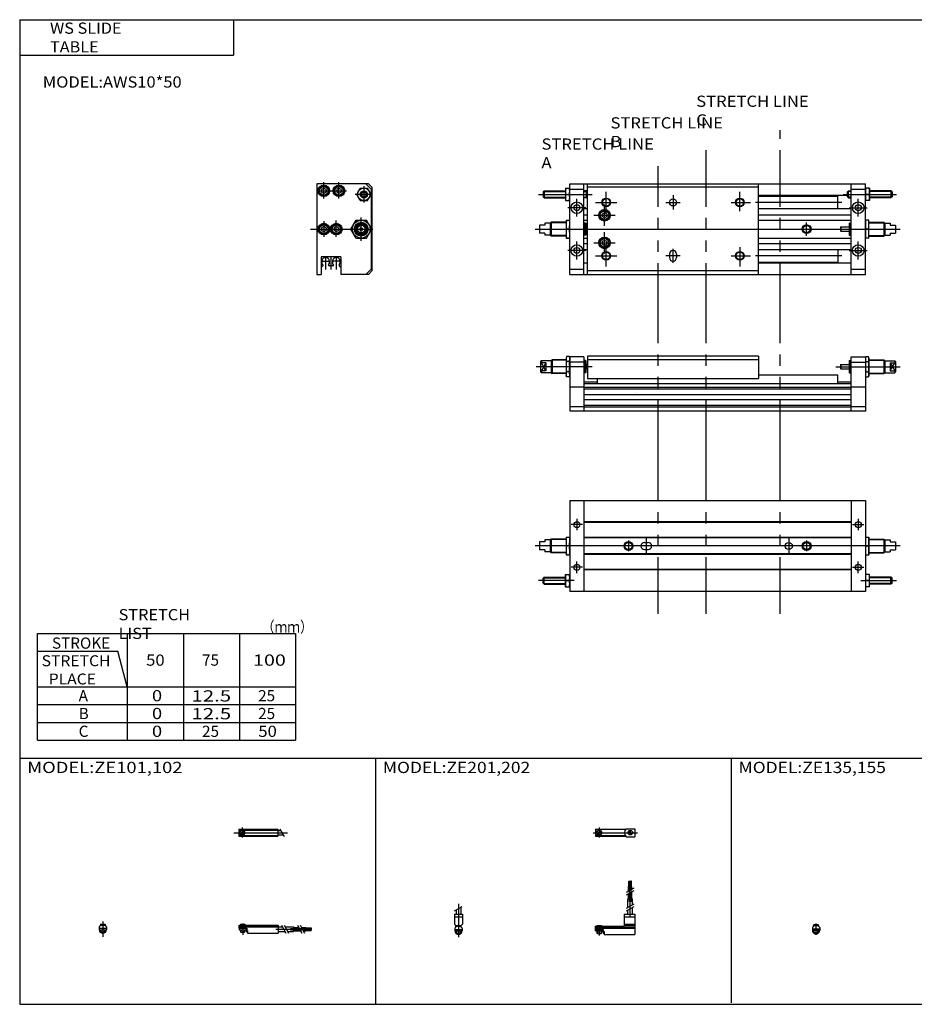
# Model space of a CAD drawing. Extents: x -400 to 400, y -279 to 276.
# Drawn here: x -400 to 103, y -277 to 276 of the extents above; entities that cross this region are included whole.
import ezdxf

# ---------------------------------------------------------------- set-up
doc = ezdxf.new("R2010")
doc.units = 0
doc.linetypes.add('CENTER', pattern=[50.8, 31.75, -6.35, 6.35, -6.35])
doc.linetypes.add('PHANTOM', pattern=[63.5, 31.75, -6.35, 6.35, -6.35, 6.35, -6.35])
doc.layers.get('0').update_dxf_attribs({"linetype": 'CONTINUOUS'})

# ---------------------------------------------------------------- blocks, each defined once
blk = doc.blocks.new('MS_13')
at = {"color": 4, "linetype": 'CONTINUOUS'}
for p, q in [((-1.5, -0.55), (-1.5, 0)), ((-1.5, 0), (1.5, 0)), ((-1.25, 0.4), (-1.05, 0.6)), ((-1.25, 0), (-1.25, 0.4)), ((-1.25, 0.4), (1.25, 0.4)), ((-1.05, 0.6), (1.05, 0.6)), ((1.05, 0.6), (1.25, 0.4)), ((1.25, 0.4), (1.25, 0)), ((1.5, -0.55), (1.5, 0)), ((-2.05, -1.1), (-1.5, -0.55)), ((-2.05, -1.1), (-2.05, -2.55)), ((-2.05, -1.8), (2.05, -1.8)), ((-2.05, -2.6), (2.05, -2.6)), ((-1.25, -2.6), (-1.25, -3.9)), ((-0.75, -4.4), (-1.25, -3.9)), ((-1.25, -3.9), (1.25, -3.9)), ((-0.75, -4.4), (0.75, -4.4)), ((1.25, -3.9), (0.75, -4.4)), ((1.25, -2.6), (1.25, -3.9)), ((1.5, -0.55), (2.05, -1.1)), ((2.05, -1.1), (2.05, -2.55))]:
    blk.add_line(p, q, dxfattribs=at)
at = {"color": 200, "linetype": 'CONTINUOUS'}
for p, q in [((-1.05, 0), (-1.05, 0.6)), ((0, -5.07), (0, 1.29)), ((1.05, 0), (1.05, 0.6)), ((-1.05, -4.1), (-1.05, -2.6)), ((1.05, -4.1), (1.05, -2.6))]:
    blk.add_line(p, q, dxfattribs=at)
at = {"color": 4, "linetype": 'CONTINUOUS'}
blk.add_arc((0, -2.55), 2.05, 179.9563, 360, dxfattribs=at)
blk = doc.blocks.new('MS_11')
at = {"color": 200, "linetype": 'CONTINUOUS'}
for p, q in [((-1.32, 0), (23.58, 0)), ((2, 2.83), (2, -2.75))]:
    blk.add_line(p, q, dxfattribs=at)
at = {"color": 4, "linetype": 'CONTINUOUS'}
for p, q in [((0, 2.05), (0, -2.05)), ((0, 2.05), (16.91, 2.05)), ((0.93, -0.64), (2.64, 1.07)), ((1.35, -1.07), (3.07, 0.64)), ((17.08, 2.25), (22, 2.25)), ((22, 2.25), (22, -2.25)), ((0, -1.5), (16.56, -1.5)), ((0, -2.05), (16.91, -2.05)), ((17.08, -2.25), (22, -2.25))]:
    blk.add_line(p, q, dxfattribs=at)
for centre, radius in [((2, 0), 1.4), ((2, 0), 1.25), ((19.41, 0), 1.3), ((19.12, 0.32), 0.45), ((19.12, 0.32), 0.25), ((19.73, -0.34), 0.45), ((19.73, -0.34), 0.25)]:
    blk.add_circle(centre, radius, dxfattribs=at)
blk.add_arc((19.5, 0), 3.3, 137.0848, 222.9152, dxfattribs=at)
blk = doc.blocks.new('MS_10')
at = {"color": 200, "linetype": 'CONTINUOUS'}
for p, q in [((-2.16, 8.65), (2.16, 11.15)), ((0, 12.56), (0, -6.06)), ((-1.02, 0.5), (-1.02, 0)), ((1.02, 0.5), (1.02, 0)), ((-1.02, -2.6), (-1.02, -4)), ((1.02, -2.6), (1.02, -4))]:
    blk.add_line(p, q, dxfattribs=at)
at = {"color": 4, "linetype": 'CONTINUOUS'}
for p, q in [((-2.25, 6.9), (2.25, 6.9)), ((-2.25, 6.9), (-2.25, 1.15)), ((-1.3, 9.15), (-1.3, 6.9)), ((1.3, 10.65), (1.3, 6.9)), ((2.25, 6.9), (2.25, 1.15)), ((-2.25, 5.4), (2.25, 5.4)), ((-1.5, 0.4), (-2.25, 1.15)), ((-1.5, -0.45), (-1.5, 0.4)), ((-1.5, 0), (1.5, 0)), ((-1.25, 0.5), (1.25, 0.5)), ((-1.25, 0.5), (-1.25, 0)), ((1.25, 0.5), (1.25, 0)), ((1.5, 0.4), (2.25, 1.15)), ((1.5, -0.45), (1.5, 0.4)), ((-2.05, -1), (-1.5, -0.45)), ((-2.05, -1), (-2.05, -2.55)), ((-2.05, -1.8), (2.05, -1.8)), ((-2.05, -2.6), (2.05, -2.6)), ((-1.25, -2.6), (-1.25, -3.77)), ((-1.25, -3.77), (1.25, -3.77)), ((-1.02, -4), (-1.25, -3.77)), ((-1.02, -4), (1.02, -4)), ((1.02, -4), (1.25, -3.77)), ((1.25, -2.6), (1.25, -3.77)), ((2.05, -1), (1.5, -0.45)), ((2.05, -1), (2.05, -2.55))]:
    blk.add_line(p, q, dxfattribs=at)
blk.add_arc((0, -2.55), 2.05, 180, 0, dxfattribs=at)
blk = doc.blocks.new('MS_9')
at = {"color": 4, "linetype": 'CONTINUOUS'}
for p, q in [((18.5, 19.86), (18.5, 22.4)), ((18.5, 22.4), (20.3, 22.4)), ((18.7, 22.4), (18.7, 25.4)), ((18.7, 25.4), (19.2, 25.4)), ((19.2, 22.4), (19.2, 25.4)), ((19.4, 20.38), (19.4, 22.4)), ((19.6, 22.4), (19.6, 25.4)), ((19.6, 25.4), (20.1, 25.4)), ((20.1, 22.4), (20.1, 25.4)), ((20.3, 20.9), (20.3, 22.4)), ((18.5, 15.4), (18.5, 18.36)), ((19.4, 15.4), (19.4, 18.88)), ((20.3, 15.4), (20.3, 19.4)), ((18.1, 10.65), (18.1, 15.4)), ((18.1, 15.4), (20.7, 15.4)), ((20.7, 12.15), (20.7, 15.4)), ((16.1, 6.9), (22, 6.9)), ((16.1, 6.9), (16.1, 0)), ((18.1, 6.9), (18.1, 9.15)), ((20.7, 6.9), (20.7, 10.65)), ((22, 6.9), (22, -4.6)), ((0, -2.6), (0, 0)), ((0, 0), (16.1, 0)), ((0.75, 0.5), (3.25, 0.5)), ((0.75, 0.5), (0.75, 0)), ((3.25, 0.5), (3.25, 0)), ((16.1, 5.4), (22, 5.4)), ((16.1, 1.15), (22, 1.15)), ((16.1, 0.4), (22, 0.4)), ((0, -0.45), (22, -0.45)), ((0, -1), (22, -1)), ((0, -1.8), (4.27, -1.8)), ((0, -2.6), (4, -2.6)), ((0.75, -2.6), (0.75, -3.77)), ((0.75, -3.77), (3.25, -3.77)), ((0.97, -4), (0.75, -3.77)), ((0.97, -4), (3.02, -4)), ((3.02, -4), (3.25, -3.77)), ((3.25, -2.6), (3.25, -3.77)), ((4, -1.8), (4, -2.6)), ((4.2, -1.8), (4.2, -3.8)), ((4.2, -3.8), (4.7, -3.8)), ((4.27, -1.8), (4.27, -2.98)), ((4.27, -2.98), (4.7, -2.98)), ((4.7, -2.98), (4.7, -4.6)), ((4.7, -4.6), (22, -4.6))]:
    blk.add_line(p, q, dxfattribs=at)
at = {"color": 200, "linetype": 'CONTINUOUS'}
for p, q in [((18.95, 13.67), (18.95, 25.6)), ((19.85, 13.72), (19.85, 25.65)), ((17.24, 19.13), (21.57, 21.63)), ((17.24, 17.63), (21.57, 20.13)), ((17.24, 10.15), (21.57, 12.65)), ((17.24, 8.65), (21.57, 11.15)), ((19.4, 5.58), (19.4, 15.4)), ((0.97, 0.5), (0.97, 0)), ((3.02, 0.5), (3.02, 0)), ((0.97, -2.6), (0.97, -4)), ((3.02, -2.6), (3.02, -4))]:
    blk.add_line(p, q, dxfattribs=at)
at = {"color": 200, "linetype": 'CENTER'}
blk.add_line((2, 0.73), (2, -5.17), dxfattribs=at)
blk = doc.blocks.new('MS_8')
at = {"color": 200, "linetype": 'CONTINUOUS'}
for p, q in [((-2.8, 0), (27.4, 0)), ((2, 2.83), (2, -2.75)), ((23.08, 2.16), (25.58, -2.16))]:
    blk.add_line(p, q, dxfattribs=at)
at = {"color": 4, "linetype": 'CONTINUOUS'}
for p, q in [((0, 2.05), (0, -2.05)), ((0, 2.05), (22, 2.05)), ((0, 1.5), (22, 1.5)), ((0.95, -0.71), (2.68, 1.02)), ((1.3, -1.06), (2.94, 0.56)), ((22, 2.05), (22, -2.05)), ((22, 1.3), (23.58, 1.3)), ((0, -1.5), (22, -1.5)), ((0, -2.05), (22, -2.05)), ((22, -1.3), (25.09, -1.3))]:
    blk.add_line(p, q, dxfattribs=at)
for radius in [1.4, 1.25]:
    blk.add_circle((2, 0), radius, dxfattribs=at)
blk = doc.blocks.new('MS_7')
at = {"color": 4, "linetype": 'CONTINUOUS'}
for p, q in [((-1.5, 0), (1.5, 0)), ((-1.5, 0), (-1.5, -0.45)), ((-1.25, 0.5), (1.25, 0.5)), ((-1.25, 0.5), (-1.25, 0)), ((1.25, 0.5), (1.25, 0)), ((1.5, 0), (1.5, -0.45)), ((-2.05, -1), (-1.5, -0.45)), ((-2.05, -1), (-2.05, -2.55)), ((-2.05, -1.8), (2.05, -1.8)), ((-2.05, -2.59), (2.05, -2.59)), ((-1.25, -2.59), (-1.25, -3.77)), ((-1.25, -3.77), (1.25, -3.77)), ((-1.02, -4), (-1.25, -3.77)), ((-1.02, -4), (1.02, -4)), ((1.02, -4), (1.25, -3.77)), ((1.25, -2.59), (1.25, -3.77)), ((2.05, -1), (1.5, -0.45)), ((2.05, -1), (2.05, -2.55))]:
    blk.add_line(p, q, dxfattribs=at)
at = {"color": 200, "linetype": 'CONTINUOUS'}
for p, q in [((-1.02, 0.5), (-1.02, 0)), ((0, 2.05), (0, -6.66)), ((1.02, 0.5), (1.02, 0)), ((-1.02, -2.59), (-1.02, -4)), ((1.02, -2.59), (1.02, -4))]:
    blk.add_line(p, q, dxfattribs=at)
at = {"color": 4, "linetype": 'CONTINUOUS'}
for start, end in [(180.0001, 269.9999), (270.0001, 359.9999)]:
    blk.add_arc((0, -2.55), 2.05, start, end, dxfattribs=at)
blk = doc.blocks.new('MS_6')
at = {"color": 4, "linetype": 'CONTINUOUS'}
for p, q in [((0, -1.8), (0, 0)), ((0, 0), (22, 0)), ((0.75, 0.5), (3.25, 0.5)), ((0.75, 0.5), (0.75, 0)), ((3.25, 0.5), (3.25, 0)), ((22, 0), (22, -4.6)), ((0, -0.45), (22, -0.45)), ((0, -1), (22, -1)), ((0, -1.8), (0, -2.6)), ((0, -1.8), (4.25, -1.8)), ((0, -2.6), (4, -2.6)), ((0.75, -2.59), (0.75, -3.77)), ((0.75, -3.77), (3.25, -3.77)), ((0.97, -4), (0.75, -3.77)), ((0.97, -4), (3.02, -4)), ((3.02, -4), (3.25, -3.77)), ((3.25, -2.59), (3.25, -3.77)), ((4, -1.8), (4, -2.6)), ((4.2, -1.8), (4.2, -3.8)), ((4.2, -3.8), (4.7, -3.8)), ((4.25, -1.8), (4.25, -3.04)), ((4.25, -3.04), (4.7, -3.04)), ((4.7, -3.04), (4.7, -4.6)), ((4.7, -4.6), (22, -4.6)), ((22, -1), (24.25, -1)), ((22, -3.6), (25.75, -3.6)), ((25.75, -1), (30.5, -1)), ((27.25, -3.6), (30.5, -3.6)), ((30.5, -1), (30.5, -3.6)), ((30.5, -1.4), (33.46, -1.4)), ((30.5, -2.3), (33.98, -2.3)), ((30.5, -3.2), (34.5, -3.2)), ((34.96, -1.4), (37.5, -1.4)), ((35.48, -2.3), (37.5, -2.3)), ((36, -3.2), (37.5, -3.2)), ((37.5, -1.4), (37.5, -3.2)), ((37.5, -1.6), (40.5, -1.6)), ((37.5, -2.1), (40.5, -2.1)), ((37.5, -2.5), (40.5, -2.5)), ((37.5, -3), (40.5, -3)), ((40.5, -1.6), (40.5, -2.1)), ((40.5, -2.5), (40.5, -3))]:
    blk.add_line(p, q, dxfattribs=at)
at = {"color": 200, "linetype": 'CONTINUOUS'}
for p, q in [((0.97, 0.5), (0.97, 0)), ((3.02, 0.5), (3.02, 0)), ((0.97, -2.59), (0.97, -4)), ((3.02, -2.59), (3.02, -4)), ((23.75, -0.13), (26.25, -4.46)), ((25.25, -0.13), (27.75, -4.46)), ((32.73, -0.13), (35.23, -4.46)), ((34.23, -0.13), (36.73, -4.46))]:
    blk.add_line(p, q, dxfattribs=at)
at = {"color": 200, "linetype": 'CENTER'}
for p, q in [((2, 0.8), (2, -5.43)), ((20.68, -2.3), (30.5, -2.3)), ((28.77, -1.85), (40.7, -1.85)), ((28.82, -2.75), (40.75, -2.75))]:
    blk.add_line(p, q, dxfattribs=at)
blk = doc.blocks.new('MS_5')
at = {"color": 3, "linetype": 'PHANTOM'}
for p, q in [((49.62, -38.13), (49.62, 50.47)), ((76.53, -38.13), (76.53, 50.47)), ((118.25, -38.13), (118.25, 50.47))]:
    blk.add_line(p, q, dxfattribs=at)
at = {"color": 7, "linetype": 'CONTINUOUS'}
for p, q in [((0, 25.5), (0, -25.5)), ((0, 25.5), (166, 25.5)), ((8, 25.5), (8, -25.5)), ((158, 25.5), (158, -25.5)), ((166, 25.5), (166, -25.5)), ((158, 13.5), (8, 13.5)), ((158, 13.2), (8, 13.2)), ((158, 4.8), (8, 4.8)), ((158, 4.5), (8, 4.5)), ((42, 2), (44, 2)), ((158, -4.5), (8, -4.5)), ((158, -4.8), (8, -4.8)), ((42, -2), (44, -2)), ((-2.4, -16), (0, -16)), ((-2.4, -23), (-2.4, -16)), ((158, -13.2), (8, -13.2)), ((158, -13.5), (8, -13.5)), ((168.4, -16), (166, -16)), ((168.4, -23), (168.4, -16)), ((-15, -18.1), (-14.4, -17.5)), ((-15, -20.9), (-15, -18.1)), ((-15, -20.9), (-14.4, -21.5)), ((-14.4, -21.5), (-14.4, -17.5)), ((-14.4, -17.5), (-2.4, -17.5)), ((-14.4, -21.5), (-2.4, -21.5)), ((-2.08, -19.5), (-0.31, -19.5)), ((168.08, -19.5), (166.31, -19.5)), ((180.4, -17.5), (168.4, -17.5)), ((180.4, -21.5), (168.4, -21.5)), ((180.4, -21.5), (180.4, -17.5)), ((181, -18.1), (180.4, -17.5)), ((181, -20.9), (180.4, -21.5)), ((181, -20.9), (181, -18.1)), ((-2.4, -23), (0, -23)), ((166, -25.5), (0, -25.5)), ((168.4, -23), (166, -23))]:
    blk.add_line(p, q, dxfattribs=at)
at = {"color": 2, "linetype": 'CONTINUOUS'}
for p, q in [((7.2, 12), (0.8, 12)), ((4, 15.2), (4, 8.8)), ((158.8, 12), (165.2, 12)), ((162, 15.2), (162, 8.8)), ((185.5, 0), (-19.5, 0)), ((33, 3), (33, -3)), ((43, 4.26), (43, -4.29)), ((123, 4.26), (123, -4.29)), ((133, 3), (133, -3)), ((4, -15.2), (4, -8.8)), ((162, -15.2), (162, -8.8)), ((7.2, -12), (0.8, -12)), ((158.8, -12), (165.2, -12)), ((2.5, -19.5), (-17.5, -19.5)), ((-14.75, -17.85), (-2.4, -17.85)), ((-14.75, -21.15), (-2.4, -21.15)), ((163.5, -19.5), (183.5, -19.5)), ((180.75, -17.85), (168.4, -17.85)), ((180.75, -21.15), (168.4, -21.15))]:
    blk.add_line(p, q, dxfattribs=at)
at = {"color": 4, "linetype": 'CONTINUOUS'}
for p, q in [((-17, 2.23), (-17, -2.23)), ((-14, 2.23), (-17, 2.23)), ((-14, 3.35), (-14, 2.23)), ((-11, 3.35), (-14, 3.35)), ((-10.45, 3.9), (-11, 3.35)), ((-11, 3.35), (-11, -3.35)), ((-10.45, 3.9), (-10.45, -3.9)), ((-2, 3.9), (-10.45, 3.9)), ((-2, 5), (0, 5)), ((-2, 5), (-2, -5)), ((-0.21, 0), (-1.79, 0)), ((166, 5), (168, 5)), ((166.21, 0), (167.79, 0)), ((168, 5), (168, -5)), ((168, 3.9), (176.45, 3.9)), ((176.45, 3.9), (177, 3.35)), ((176.45, 3.9), (176.45, -3.9)), ((177, 3.35), (180, 3.35)), ((177, 3.35), (177, -3.35)), ((180, 3.35), (180, 2.23)), ((180, 2.23), (183, 2.23)), ((183, 2.23), (183, -2.23)), ((-14, -2.23), (-17, -2.23)), ((-14, -2.23), (-14, -3.35)), ((-11, -3.35), (-14, -3.35)), ((-11, -3.35), (-10.45, -3.9)), ((-2, -3.9), (-10.45, -3.9)), ((-2, -5), (0, -5)), ((166, -5), (168, -5)), ((168, -3.9), (176.45, -3.9)), ((177, -3.35), (176.45, -3.9)), ((177, -3.35), (180, -3.35)), ((180, -2.23), (180, -3.35)), ((180, -2.23), (183, -2.23))]:
    blk.add_line(p, q, dxfattribs=at)
at = {"color": 200, "linetype": 'CONTINUOUS'}
for p, q in [((-2, 3.59), (-10.76, 3.59)), ((168, 3.59), (176.75, 3.59)), ((-2, -3.59), (-10.76, -3.59)), ((168, -3.59), (176.75, -3.59))]:
    blk.add_line(p, q, dxfattribs=at)
at = {"color": 7, "linetype": 'CONTINUOUS'}
for centre, radius in [((4, 12), 1.7), ((162, 12), 1.7), ((33, 0), 2), ((122.99, 0), 2), ((133, 0), 2), ((4, -12), 1.7), ((162, -12), 1.7)]:
    blk.add_circle(centre, radius, dxfattribs=at)
at = {"color": 2, "linetype": 'CONTINUOUS'}
for centre in [(33, 0), (133, 0)]:
    blk.add_circle(centre, 2.5, dxfattribs=at)
at = {"color": 4, "linetype": 'CONTINUOUS'}
for centre, start, end in [((18.21, 2.89), 173.9984, 188.2165), ((18.21, -2.89), 171.7835, 186.0016), ((-20.21, 2.89), 351.7835, 6.0016), ((-20.21, -2.89), 353.9984, 8.2165), ((186.21, 2.89), 173.9984, 188.2165), ((186.21, -2.89), 171.7835, 186.0016), ((147.79, 2.89), 351.7835, 6.0016), ((147.79, -2.89), 353.9984, 8.2165)]:
    blk.add_arc(centre, 20.2, start, end, dxfattribs=at)
at = {"color": 7, "linetype": 'CONTINUOUS'}
for centre, radius, start, end in [((42, 0), 2, 90, 270), ((44, 0), 2, 270, 90), ((2.65, -17.75), 5.05, 159.7148, 200.2852), ((-5.05, -17.75), 5.06, 339.7542, 20.2458), ((171.05, -17.75), 5.06, 159.7542, 200.2458), ((163.35, -17.75), 5.05, 339.7148, 20.2852), ((2.65, -21.25), 5.05, 159.7148, 200.2852), ((-5.05, -21.25), 5.06, 339.7542, 20.2458), ((171.05, -21.25), 5.06, 159.7542, 200.2458), ((163.35, -21.25), 5.05, 339.7148, 20.2852)]:
    blk.add_arc(centre, radius, start, end, dxfattribs=at)
blk = doc.blocks.new('MS_4')
at = {"color": 3, "linetype": 'PHANTOM'}
for p, q in [((49.62, -25.22), (49.62, 51.39)), ((76.53, -25.22), (76.53, 51.39)), ((118.25, -25.22), (118.25, 51.39))]:
    blk.add_line(p, q, dxfattribs=at)
at = {"color": 4, "linetype": 'CONTINUOUS'}
for p, q in [((-15.95, 28.35), (-16.45, 27.85)), ((-16.45, 27.85), (-16.45, 22.15)), ((-15.95, 28.35), (-15.95, 27.23)), ((-10.45, 28.35), (-15.95, 28.35)), ((-9.9, 28.9), (-10.45, 28.35)), ((-10.45, 28.35), (-10.45, 21.65)), ((-9.9, 28.9), (-9.9, 21.1)), ((-2, 28.9), (-9.9, 28.9)), ((-1.79, 30.77), (-2, 30)), ((-2, 30), (-2, 20)), ((-0.21, 30.77), (-1.79, 30.77)), ((-0.21, 27.88), (-1.79, 27.88)), ((0, 30), (-0.21, 30.77)), ((8.9, 28.4), (8, 28.4)), ((8.4, 28.4), (8.4, 21.6)), ((8.9, 28.4), (9, 28.3)), ((9, 28.3), (9, 21.7)), ((157.1, 28.4), (157, 28.3)), ((157, 28.3), (157, 21.7)), ((157.1, 28.4), (158, 28.4)), ((157.6, 28.4), (157.6, 21.6)), ((166, 30), (166.2, 30.77)), ((166.2, 30.77), (167.79, 30.77)), ((166.2, 27.88), (167.79, 27.88)), ((168, 30), (167.79, 30.77)), ((168, 30), (168, 20)), ((168, 28.9), (176.45, 28.9)), ((176.45, 28.9), (177, 28.35)), ((176.45, 28.9), (176.45, 21.1)), ((177, 28.35), (182.5, 28.35)), ((177, 28.35), (177, 21.65)), ((182.5, 28.35), (183, 27.85)), ((182.5, 28.35), (182.5, 27.23)), ((183, 27.85), (183, 22.15)), ((-15.95, 21.65), (-16.45, 22.15)), ((-13.45, 27.23), (-15.95, 27.23)), ((-15.95, 22.77), (-15.95, 21.65)), ((-13.45, 22.77), (-15.95, 22.77)), ((-13.45, 27.23), (-13.45, 22.77)), ((9.8, 26.25), (9, 26.25)), ((9.8, 23.75), (9, 23.75)), ((9.8, 26.25), (9.8, 23.75)), ((10, 26.05), (9.8, 26.25)), ((10, 23.95), (9.8, 23.75)), ((152, 26.05), (152.2, 26.25)), ((152, 26.05), (152, 23.95)), ((152, 23.95), (152.2, 23.75)), ((152.2, 26.25), (157, 26.25)), ((152.2, 26.25), (152.2, 23.75)), ((152.2, 23.75), (157, 23.75)), ((180, 27.23), (180, 22.77)), ((180, 27.23), (182.5, 27.23)), ((180, 22.77), (182.5, 22.77)), ((182.5, 22.77), (182.5, 21.65)), ((182.5, 21.65), (183, 22.15)), ((-10.45, 21.65), (-15.95, 21.65)), ((-10.45, 21.65), (-9.9, 21.1)), ((-2, 21.1), (-9.9, 21.1)), ((-1.79, 19.23), (-2, 20)), ((-0.21, 22.11), (-1.79, 22.11)), ((-0.21, 19.23), (-1.79, 19.23)), ((0, 20), (-0.21, 19.23)), ((8.9, 21.6), (8, 21.6)), ((8.9, 21.6), (9, 21.7)), ((157.1, 21.6), (157, 21.7)), ((157.1, 21.6), (158, 21.6)), ((166, 20), (166.2, 19.23)), ((166.2, 22.11), (167.79, 22.11)), ((166.2, 19.23), (167.79, 19.23)), ((168, 20), (167.79, 19.23)), ((168, 21.1), (176.45, 21.1)), ((177, 21.65), (176.45, 21.1)), ((177, 21.65), (182.5, 21.65))]:
    blk.add_line(p, q, dxfattribs=at)
at = {"color": 200, "linetype": 'CONTINUOUS'}
for p, q in [((-2, 28.59), (-10.2, 28.59)), ((168, 28.59), (176.75, 28.59)), ((-13.45, 22.77), (-15.95, 27.23)), ((-13.45, 27.23), (-15.95, 22.77)), ((180, 27.23), (182.5, 22.77)), ((180, 22.77), (182.5, 27.23)), ((-2, 21.41), (-10.2, 21.41)), ((168, 21.41), (176.75, 21.41))]:
    blk.add_line(p, q, dxfattribs=at)
at = {"color": 7, "linetype": 'CONTINUOUS'}
for p, q in [((0, 30.5), (0, 0)), ((8, 30.5), (0, 30.5)), ((8, 30.5), (8, 0)), ((106, 31), (10, 31)), ((10, 31), (10, 18.3)), ((10, 29), (106, 29)), ((106, 31), (106, 18.3)), ((158, 30.5), (166, 30.5)), ((158, 0), (158, 30.5)), ((166, 30.5), (166, 0)), ((8, 27.5), (0, 27.5)), ((158, 27.5), (166, 27.5)), ((10, 18.3), (106, 18.3)), ((15.5, 15.5), (15.5, 18.3)), ((150.5, 20.2), (106, 20.2)), ((150.5, 15.5), (150.5, 20.2)), ((8, 13.5), (0, 13.5)), ((8, 16.5), (15.5, 16.5)), ((8, 15.5), (158, 15.5)), ((8, 13.5), (158, 13.5)), ((8, 12.6), (158, 12.6)), ((150.5, 16.5), (158, 16.5)), ((166, 13.5), (158, 13.5)), ((8, 9.4), (158, 9.4)), ((8, 6.6), (158, 6.6)), ((37.12, 10.5), (37.12, 10.5)), ((8, 2.5), (0, 2.5)), ((166, 0), (0, 0)), ((8, 3.4), (158, 3.4)), ((8, 2.5), (158, 2.5)), ((166, 2.5), (158, 2.5))]:
    blk.add_line(p, q, dxfattribs=at)
at = {"color": 2, "linetype": 'CONTINUOUS'}
for p, q in [((12.5, 25), (-18.95, 25)), ((149.5, 25), (185.5, 25))]:
    blk.add_line(p, q, dxfattribs=at)
at = {"color": 4, "linetype": 'CONTINUOUS'}
for centre, radius, start, end in [((3.13, 29.33), 5.13, 166.3955, 196.4094), ((18.21, 25), 20.2, 171.7835, 188.2165), ((-5.13, 29.32), 5.13, 343.7063, 13.7045), ((-20.21, 25), 20.21, 351.7855, 8.2145), ((171.13, 29.32), 5.13, 166.2955, 196.2937), ((186.21, 25), 20.21, 171.7855, 188.2145), ((162.87, 29.33), 5.13, 343.5906, 13.6045), ((147.79, 25), 20.2, 351.7835, 8.2165), ((-13.1, 25), 3.62, 142.0345, 157.9067), ((-13.1, 25), 3.62, 202.2741, 218.073), ((179.65, 25), 3.62, 22.0933, 37.9655), ((179.65, 25), 3.62, 321.927, 337.7259), ((3.13, 20.66), 5.13, 163.5903, 193.6048), ((-5.13, 20.67), 5.13, 346.2952, 16.294), ((171.13, 20.67), 5.13, 163.706, 193.7048), ((162.87, 20.66), 5.13, 346.3952, 16.4097)]:
    blk.add_arc(centre, radius, start, end, dxfattribs=at)
blk = doc.blocks.new('MS_2')
at = {"color": 7, "linetype": 'CONTINUOUS'}
for p, q in [((29, 25.5), (0, 25.5)), ((0, 25.5), (0, -25.5)), ((4, 22.94), (2.75, 22.22)), ((2.75, 22.22), (2.75, 20.78)), ((5.25, 22.22), (4, 22.94)), ((5.25, 22.22), (5.25, 20.78)), ((12.5, 22.94), (11.25, 22.22)), ((11.25, 22.22), (11.25, 20.78)), ((13.75, 22.22), (12.5, 22.94)), ((13.75, 22.22), (13.75, 20.78)), ((22.46, 19.5), (24.48, 23)), ((24.48, 23), (28.52, 23)), ((27.5, 25.5), (30.5, 22.5)), ((30.54, 19.5), (28.52, 23)), ((31, 23.5), (29, 25.5)), ((30.5, 22.5), (30.5, 0.48)), ((31, 23.5), (31, -23.5)), ((4, 20.06), (2.75, 20.78)), ((5.25, 20.78), (4, 20.06)), ((12.5, 20.06), (11.25, 20.78)), ((13.75, 20.78), (12.5, 20.06)), ((24.48, 16), (22.46, 19.5)), ((26.5, 20.94), (25.25, 20.22)), ((25.25, 18.78), (25.25, 20.22)), ((26.5, 18.06), (25.25, 18.78)), ((27.75, 20.22), (26.5, 20.94)), ((27.75, 18.78), (26.5, 18.06)), ((27.75, 18.78), (27.75, 20.22)), ((28.52, 16), (30.54, 19.5)), ((24.48, 16), (28.52, 16)), ((4, 1.44), (2.75, 0.72)), ((2.75, 0.72), (2.75, -0.72)), ((5.25, 0.72), (4, 1.44)), ((5.25, 0.72), (5.25, -0.72)), ((11, 1.44), (9.75, 0.72)), ((9.75, 0.72), (9.75, -0.72)), ((12.25, 0.72), (11, 1.44)), ((12.25, 0.72), (12.25, -0.72)), ((4, -1.44), (2.75, -0.72)), ((5.25, -0.72), (4, -1.44)), ((11, -1.44), (9.75, -0.72)), ((12.25, -0.72), (11, -1.44)), ((30.5, -0.48), (30.5, -22.5)), ((13.5, -15.5), (2.5, -15.5)), ((2.5, -15.5), (2.5, -25.5)), ((13.5, -15.5), (13.5, -25.5)), ((3.4, -20.6), (2.5, -21.5)), ((2.92, -18), (2.92, -19.6)), ((3.4, -20.07), (2.92, -19.6)), ((3.4, -20.07), (3.4, -20.6)), ((6.6, -20.07), (7.07, -19.6)), ((6.6, -20.07), (6.6, -20.3)), ((9.1, -20.6), (6.9, -20.6)), ((7.07, -18), (7.07, -19.6)), ((8.92, -17.97), (8.92, -19.6)), ((9.4, -20.07), (8.92, -19.6)), ((9.4, -20.07), (9.4, -20.3)), ((12.6, -20.07), (13.07, -19.6)), ((12.6, -20.07), (12.6, -20.6)), ((12.6, -20.6), (13.5, -21.5)), ((13.07, -17.97), (13.07, -19.6)), ((0, -25.5), (2.5, -25.5)), ((29, -25.5), (13.5, -25.5)), ((30.5, -22.5), (27.5, -25.5)), ((31, -23.5), (29, -25.5))]:
    blk.add_line(p, q, dxfattribs=at)
at = {"color": 2, "linetype": 'CONTINUOUS'}
for p, q in [((4, 17.2), (4, 26.38)), ((12.5, 17.2), (12.5, 26.38)), ((26.5, 24.15), (26.5, 14.97)), ((-0.18, 21.5), (16.71, 21.5)), ((30.26, 19.5), (21.58, 19.5)), ((-3.49, 0), (31.5, 0)), ((4, 4.47), (4, -4.37)), ((11, -4.3), (11, 4.88)), ((5, -15.28), (5, -22.6)), ((8, -15.28), (8, -22.6)), ((11, -15.28), (11, -22.6)), ((2.44, -17.97), (7.41, -17.97)), ((13.56, -17.97), (8.59, -17.97))]:
    blk.add_line(p, q, dxfattribs=at)
at = {"color": 200, "linetype": 'CONTINUOUS'}
blk.add_line((25, -6.5), (25, 6.5), dxfattribs=at)
at = {"color": 4, "linetype": 'CONTINUOUS'}
for p, q in [((19.23, 0), (22.12, 5)), ((22.12, -5), (19.23, 0)), ((22.12, 5), (27.89, 5)), ((22.77, 2.5), (27.23, 2.5)), ((24.26, -0.74), (25.74, 0.74)), ((25.74, -0.74), (24.26, 0.74)), ((30.78, 0), (27.89, 5)), ((27.89, -5), (30.78, 0)), ((22.12, -5), (27.89, -5)), ((22.77, -2.5), (27.23, -2.5))]:
    blk.add_line(p, q, dxfattribs=at)
at = {"color": 7, "linetype": 'CONTINUOUS'}
for centre, radius in [((4, 21.5), 3.25), ((4, 21.5), 2.75), ((4, 21.5), 2.4), ((12.5, 21.5), 3.25), ((12.5, 21.5), 2.75), ((12.5, 21.5), 2.4), ((26.5, 19.5), 3.5), ((26.5, 19.5), 2), ((26.5, 19.5), 1.62), ((4, 0), 3.25), ((4, 0), 2.75), ((4, 0), 2.4), ((11, 0), 3.25), ((11, 0), 2.75), ((11, 0), 2.4)]:
    blk.add_circle(centre, radius, dxfattribs=at)
at = {"color": 4, "linetype": 'CONTINUOUS'}
for radius in [5, 3.9, 3.35, 2.25, 2.15]:
    blk.add_circle((25, 0), radius, dxfattribs=at)
at = {"color": 200, "linetype": 'CONTINUOUS'}
blk.add_circle((25, 0), 3.59, dxfattribs=at)
at = {"color": 4, "linetype": 'CONTINUOUS'}
for start, end in [(118.6345, 241.3655), (298.7227, 61.2773)]:
    blk.add_arc((25, 0), 2.85, start, end, dxfattribs=at)
at = {"color": 7, "linetype": 'CONTINUOUS'}
for centre, radius, start, end in [((5, -17.97), 2.08, 0, 180), ((11, -17.97), 2.08, 0, 180), ((6.9, -20.3), 0.302, 180.3649, 269.6351), ((9.1, -20.3), 0.298, 269.6281, 0.3719)]:
    blk.add_arc(centre, radius, start, end, dxfattribs=at)
blk = doc.blocks.new('MS_1')
at = {"color": 3, "linetype": 'PHANTOM'}
for p, q in [((118.25, -50.91), (118.25, 55.58)), ((76.53, -50.91), (76.53, 45.31)), ((49.62, -50.91), (49.62, 35.31))]:
    blk.add_line(p, q, dxfattribs=at)
at = {"color": 7, "linetype": 'CONTINUOUS'}
for p, q in [((-2.4, 23), (0, 23)), ((-2.4, 23), (-2.4, 16)), ((0, 25.5), (166, 25.5)), ((0, -25.5), (0, 25.5)), ((0, 22.5), (8, 22.5)), ((8, -25.5), (8, 25.5)), ((10, -25.5), (10, 25.5)), ((106, 23.5), (10, 23.5)), ((106, -25.5), (106, 25.5)), ((158, -25.5), (158, 25.5)), ((158, 22.5), (166, 22.5)), ((166, -25.5), (166, 25.5)), ((168.4, 23), (166, 23)), ((168.4, 23), (168.4, 16)), ((-15, 20.9), (-14.4, 21.5)), ((-15, 20.9), (-15, 18.1)), ((-15, 18.1), (-14.4, 17.5)), ((-14.4, 21.5), (-2.4, 21.5)), ((-14.4, 21.5), (-14.4, 17.5)), ((-14.4, 17.5), (-2.4, 17.5)), ((-2.08, 19.5), (-0.31, 19.5)), ((9.4, 21.5), (8, 21.5)), ((9.4, 17.5), (8, 17.5)), ((9.4, 17.5), (9.4, 21.5)), ((10, 20.9), (9.4, 21.5)), ((10, 18.1), (9.4, 17.5)), ((106, 19), (156, 19)), ((106, 18.5), (150.5, 18.5)), ((150.5, 11.5), (150.5, 18.5)), ((156, 20.9), (156.6, 21.5)), ((156, 18.1), (156, 20.9)), ((156, 18.1), (156.6, 17.5)), ((156.6, 21.5), (158, 21.5)), ((156.6, 17.5), (156.6, 21.5)), ((156.6, 17.5), (158, 17.5)), ((168.08, 19.5), (166.31, 19.5)), ((180.4, 21.5), (168.4, 21.5)), ((180.4, 17.5), (168.4, 17.5)), ((181, 20.9), (180.4, 21.5)), ((180.4, 21.5), (180.4, 17.5)), ((181, 18.1), (180.4, 17.5)), ((181, 20.9), (181, 18.1)), ((-2.4, 16), (0, 16)), ((7.97, 11.5), (10, 11.5)), ((106, 11.5), (158, 11.5)), ((168.4, 16), (166, 16)), ((7.97, 8), (10, 8)), ((19.5, 9.19), (18.25, 8.47)), ((18.25, 8.47), (18.25, 7.03)), ((19.5, 6.31), (18.25, 7.03)), ((20.75, 8.47), (19.5, 9.19)), ((20.75, 7.03), (19.5, 6.31)), ((20.75, 8.47), (20.75, 7.03)), ((106, 8), (158, 8)), ((7.97, 5), (10, 5)), ((106, 5), (158, 5)), ((166, 0.75), (166.02, 0.8)), ((7.97, -5), (10, -5)), ((106, -5), (158, -5)), ((7.97, -8), (10, -8)), ((19.5, -6.31), (18.25, -7.03)), ((18.25, -7.03), (18.25, -8.47)), ((19.5, -9.19), (18.25, -8.47)), ((20.75, -7.03), (19.5, -6.31)), ((20.75, -8.47), (19.5, -9.19)), ((20.75, -7.03), (20.75, -8.47)), ((106, -8), (158, -8)), ((7.97, -11.5), (10, -11.5)), ((56, -14), (56, -16)), ((60, -14), (60, -16)), ((106, -11.5), (158, -11.5)), ((150.5, -11.5), (150.5, -18.5)), ((7.97, -19), (10, -19)), ((106, -18.5), (150.5, -18.5)), ((106, -19), (158, -19)), ((0, -22.5), (8, -22.5)), ((0, -25.5), (166, -25.5)), ((106, -23.5), (10, -23.5)), ((158, -22.5), (166, -22.5))]:
    blk.add_line(p, q, dxfattribs=at)
at = {"color": 2, "linetype": 'CONTINUOUS'}
for p, q in [((-17.5, 19.5), (12.5, 19.5)), ((-14.75, 21.15), (-2.4, 21.15)), ((-14.75, 17.85), (-2.4, 17.85)), ((4, 7), (4, 17)), ((8, 21.15), (9.75, 21.15)), ((8, 17.85), (9.75, 17.85)), ((20.5, 9), (20.5, 21)), ((58, 19), (58, 11)), ((95.5, 10.1), (95.5, 21)), ((153.5, 19.5), (183.5, 19.5)), ((158, 21.15), (156.25, 21.15)), ((158, 17.85), (156.25, 17.85)), ((162, 7), (162, 17)), ((180.75, 21.15), (168.4, 21.15)), ((180.75, 17.85), (168.4, 17.85)), ((9, 12), (-1, 12)), ((14.49, 15), (26.49, 15)), ((19.5, 1.75), (19.5, 13.75)), ((54, 15), (62, 15)), ((90.61, 15), (101.5, 15)), ((152.88, 15), (104.34, 15)), ((157, 12), (167, 12)), ((13.5, 7.75), (25.5, 7.75)), ((-19.5, 0), (185.5, 0)), ((133, -3.75), (133, 3.75)), ((167.79, 0), (166.21, 0)), ((19.5, -13.75), (19.5, -1.75)), ((4, -17), (4, -7)), ((13.5, -7.75), (25.5, -7.75)), ((20.5, -21.01), (20.5, -9.01)), ((58, -19), (58, -11)), ((95.5, -10.1), (95.5, -21)), ((162, -17), (162, -7)), ((9, -12), (-1, -12)), ((14.49, -15), (26.49, -15)), ((62, -15), (54, -15)), ((90.6, -15), (101.5, -15)), ((152.88, -15), (104.34, -15)), ((157, -12), (167, -12))]:
    blk.add_line(p, q, dxfattribs=at)
at = {"color": 4, "linetype": 'CONTINUOUS'}
for p, q in [((-14, 2.23), (-17, 2.23)), ((-17, 2.23), (-17, -2.23)), ((-14, 3.35), (-14, 2.23)), ((-11, 3.35), (-14, 3.35)), ((-10.45, 3.9), (-11, 3.35)), ((-11, 3.35), (-11, -3.35)), ((-2, 3.9), (-10.45, 3.9)), ((-10.45, 3.9), (-10.45, -3.9)), ((-2, 5), (0, 5)), ((-2, 5), (-2, -5)), ((8.9, 3.4), (8, 3.4)), ((8.4, 3.4), (8.4, -3.4)), ((8.9, 3.4), (9, 3.3)), ((9, 3.3), (9, -3.3)), ((9.8, 1.25), (9, 1.25)), ((10, 1.05), (9.8, 1.25)), ((9.8, 1.25), (9.8, -1.25)), ((152, 1.05), (152.2, 1.25)), ((152, 1.05), (152, -1.05)), ((152.2, 1.25), (152.2, -1.25)), ((152.2, 1.25), (157, 1.25)), ((157.1, 3.4), (157, 3.3)), ((157, 3.3), (157, -3.3)), ((157.1, 3.4), (158, 3.4)), ((157.6, 3.4), (157.6, -3.4)), ((168, 5), (166, 5)), ((168, -5), (168, 5)), ((168, 3.9), (176.45, 3.9)), ((176.45, 3.9), (176.45, -3.9)), ((176.45, 3.9), (177, 3.35)), ((177, 3.35), (177, -3.35)), ((177, 3.35), (180, 3.35)), ((180, 3.35), (180, 2.23)), ((180, 2.23), (183, 2.23)), ((183, 2.23), (183, -2.23)), ((-14, -2.23), (-17, -2.23)), ((-14, -2.23), (-14, -3.35)), ((-11, -3.35), (-14, -3.35)), ((-11, -3.35), (-10.45, -3.9)), ((-2, -3.9), (-10.45, -3.9)), ((-2, -5), (0, -5)), ((-0.21, 0), (-1.79, 0)), ((8.9, -3.4), (8, -3.4)), ((8.9, -3.4), (9, -3.3)), ((9.8, -1.25), (9, -1.25)), ((10, -1.05), (9.8, -1.25)), ((152, -1.05), (152.2, -1.25)), ((152.2, -1.25), (157, -1.25)), ((157.1, -3.4), (157, -3.3)), ((157.1, -3.4), (158, -3.4)), ((168, -5), (166, -5)), ((168, -3.9), (176.45, -3.9)), ((177, -3.35), (176.45, -3.9)), ((177, -3.35), (180, -3.35)), ((180, -2.23), (180, -3.35)), ((180, -2.23), (183, -2.23))]:
    blk.add_line(p, q, dxfattribs=at)
at = {"color": 200, "linetype": 'CONTINUOUS'}
for p, q in [((-2, 3.59), (-10.75, 3.59)), ((168, 3.59), (176.75, 3.59)), ((-2, -3.6), (-10.75, -3.6)), ((168, -3.6), (176.75, -3.6))]:
    blk.add_line(p, q, dxfattribs=at)
at = {"color": 2, "linetype": 'CONTINUOUS'}
for centre, radius in [((20.5, 15), 2.45), ((95.5, 15), 2.45), ((133, 0), 2.5), ((20.5, -15), 2.45), ((95.5, -15), 2.45)]:
    blk.add_circle(centre, radius, dxfattribs=at)
at = {"color": 7, "linetype": 'CONTINUOUS'}
for centre, radius in [((20.5, 15), 2.1), ((58, 15), 2), ((95.5, 15), 2.1), ((4, 12), 3.25), ((4, 12), 1.7), ((162, 12), 3.25), ((162, 12), 1.7), ((19.5, 7.75), 3.25), ((19.5, 7.75), 2.75), ((19.5, 7.75), 2.4), ((133, 0), 2), ((19.5, -7.75), 3.25), ((19.5, -7.75), 2.75), ((19.5, -7.75), 2.4), ((4, -12), 3.25), ((4, -12), 1.7), ((162, -12), 3.25), ((162, -12), 1.7), ((20.5, -15), 2.1), ((95.5, -15), 2.1)]:
    blk.add_circle(centre, radius, dxfattribs=at)
for centre, radius, start, end in [((2.65, 21.25), 5.05, 159.7148, 200.2852), ((-5.05, 21.25), 5.06, 339.7542, 20.2458), ((171.06, 21.25), 5.06, 159.7542, 200.2458), ((163.35, 21.25), 5.05, 339.7148, 20.2852), ((2.65, 17.75), 5.05, 159.7148, 200.2852), ((-5.05, 17.75), 5.06, 339.7542, 20.2458), ((171.06, 17.75), 5.06, 159.7542, 200.2458), ((163.35, 17.75), 5.05, 339.7148, 20.2852), ((58, -14), 2, 0, 180), ((58, -16), 2, 180, 0)]:
    blk.add_arc(centre, radius, start, end, dxfattribs=at)
at = {"color": 4, "linetype": 'CONTINUOUS'}
for centre, start, end in [((18.21, 2.89), 173.9984, 188.2165), ((18.21, -2.89), 171.7835, 186.0016), ((-20.21, 2.89), 351.7835, 6.0016), ((-20.21, -2.89), 353.9984, 8.2165), ((186.21, 2.89), 173.9984, 188.2165), ((186.21, -2.89), 171.7835, 186.0016), ((147.79, 2.89), 351.7835, 6.0016), ((147.79, -2.89), 353.9984, 8.2165)]:
    blk.add_arc(centre, 20.2, start, end, dxfattribs=at)

msp = doc.modelspace()

# ---------------------------------------------------------------- linework, layer by layer
at = {"color": 7, "linetype": 'CONTINUOUS'}
for p, q in [((-399.52, 276.5), (399.52, 276.5)), ((-399.52, 276.5), (-399.52, -276.5)), ((-279.52, 276.5), (-279.52, 256.5)), ((-399.52, 256.5), (-279.52, 256.5)), ((-389.52, -128.25), (-389.52, -68.25)), ((-389.52, -68.25), (-244.62, -68.25)), ((-339.12, -68.25), (-339.12, -128.25)), ((-307.62, -68.25), (-307.62, -128.25)), ((-276.12, -68.25), (-276.12, -128.25)), ((-244.62, -68.25), (-244.62, -128.25)), ((-389.52, -78.25), (-344.48, -78.25)), ((-339.12, -98.25), (-344.48, -78.25)), ((-389.52, -98.25), (-244.62, -98.25)), ((-389.52, -108.25), (-244.62, -108.25)), ((-389.52, -118.25), (-244.62, -118.25)), ((-389.52, -128.25), (-244.62, -128.25)), ((-399.52, -138.25), (399.52, -138.25)), ((-199.76, -138.25), (-199.76, -276.62)), ((0, -138.25), (0, -275.81)), ((-399.52, -276.5), (399.52, -276.5))]:
    msp.add_line(p, q, dxfattribs=at)

# ---------------------------------------------------------------- block references
at = {"linetype": 'ByBlock'}
for name, p in [('MS_1', (-90.64, 158.86)), ('MS_2', (-232.73, 158.86)), ('MS_4', (-90.64, 56.56)), ('MS_5', (-90.64, -19.13)), ('MS_8', (-276.56, -180.2)), ('MS_11', (-76.09, -180.2)), ('MS_9', (-76.09, -232.8)), ('MS_10', (-153.14, -232.8)), ('MS_7', (-352.86, -232.1)), ('MS_6', (-276.31, -232.1))]:
    msp.add_blockref(name, p, dxfattribs=at)
at = {"linetype": 'ByBlock', "rotation": 359.9999999999978}
msp.add_blockref('MS_13', (47.67, -232.43), dxfattribs=at)

# ---------------------------------------------------------------- texts
at = {"color": 7, "linetype": 'CONTINUOUS', "attachment_point": 4}
for s, insert, char_height in [('\\W1.061;\\A1;WS SLIDE TABLE', (-382.51, 266.5), 6.3), ('\\W1.077;\\A1;MODEL:AWS10*50', (-386.54, 241.5), 6.3), ('\\W1.065;\\A1;STRETCH LIST', (-343.98, -62.98), 6.3), ('\\W0.833;\\A1;（ｍｍ）', (-263.58, -64.6), 6.3), ('\\A1;STROKE', (-381.41, -73.7), 6.3), ('\\T0.975;\\W1.052;\\A1;STRETCH\\P  PLACE', (-387.19, -88.74), 6.1425), ('\\W1.091;\\A1;50', (-328.53, -83.25), 6.3), ('\\A1;75', (-297.12, -83.25), 6.3), ('\\W1.286;\\A1;100', (-268.47, -83.25), 6.3), ('\\A1;A', (-366.42, -103.25), 6.3), ('\\W1.200;\\A1;0', (-325.26, -103.25), 6.3), ('\\W1.333;\\A1;12.5', (-303.05, -103.37), 6.3), ('\\A1;25', (-265.62, -103.25), 6.3), ('\\A1;B', (-366.42, -113.25), 6.3), ('\\W1.200;\\A1;0', (-325.26, -113.25), 6.3), ('\\W1.333;\\A1;12.5', (-303.05, -113.37), 6.3), ('\\A1;25', (-265.62, -113.25), 6.3), ('\\A1;C', (-366.42, -123.25), 6.3), ('\\W1.200;\\A1;0', (-325.26, -123.25), 6.3), ('\\A1;25', (-297.12, -123.25), 6.3), ('\\W1.091;\\A1;50', (-265.53, -123.25), 6.3), ('\\W1.200;\\A1;MODEL:ZE101,102', (-395.29, -143.55), 6.3), ('\\W1.139;\\A1;MODEL:ZE201,202', (-195.59, -143.55), 6.3), ('\\W1.139;\\A1;MODEL:ZE135,155', (4.17, -143.55), 6.3)]:
    msp.add_mtext(s, dxfattribs=dict(at, insert=insert, char_height=char_height))
at = {"color": 3, "linetype": 'CONTINUOUS', "char_height": 6.3, "attachment_point": 4}
for s, insert in [('\\W1.088;\\A1;STRETCH LINE C', (-19.63, 225.43)), ('\\W1.088;\\A1;STRETCH LINE B', (-67.76, 213.28)), ('\\W1.088;\\A1;STRETCH LINE A', (-106.53, 201.39))]:
    msp.add_mtext(s, dxfattribs=dict(at, insert=insert))

doc.saveas('drawing.dxf')
